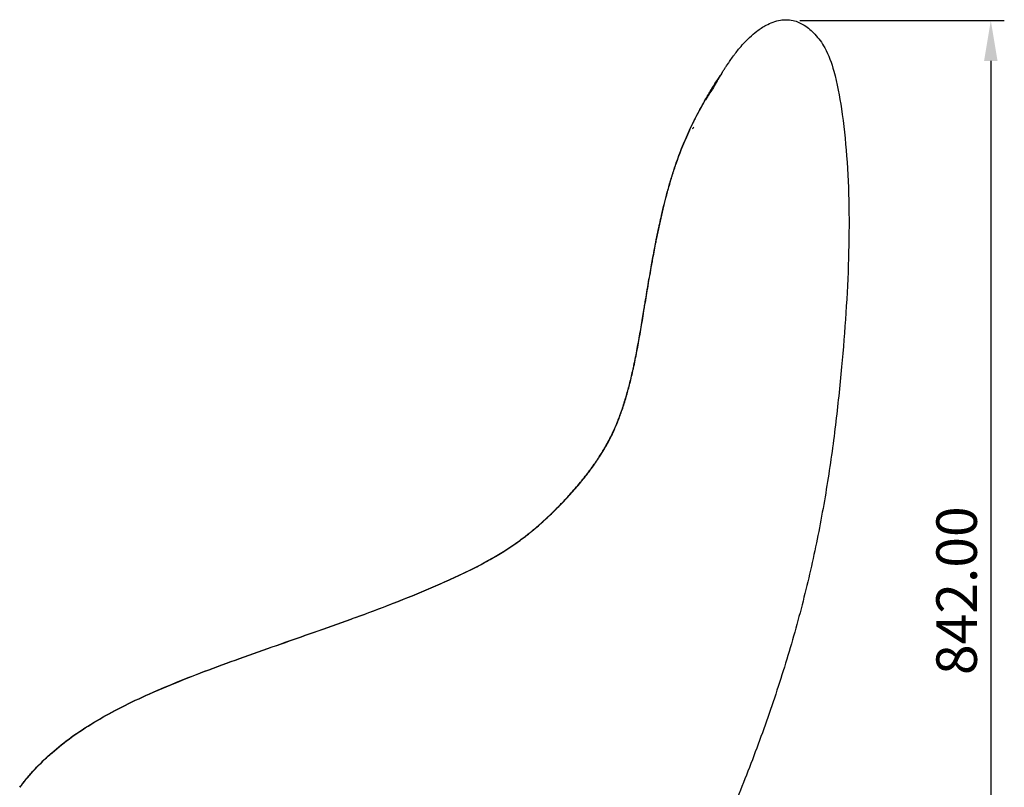
# Model space of a CAD drawing. Units: millimetres. Extents: x 994 to 3166, y 2136 to 4393.
# Drawn here: x 2437 to 3166, y 2615 to 3184 of the extents above; entities that cross this region are included whole.
import ezdxf

# ---------------------------------------------------------------- set-up
doc = ezdxf.new("R2010")
doc.units = ezdxf.units.MM
doc.layers.add('base', color=7, linetype='Continuous', plot=False)
doc.layers.add('quote', color=7, linetype='Continuous', true_color=0xeb0000)
doc.styles.add('Millimetro Architettonico', font='arial.ttf')
doc.dimstyles.new('Millimetro Architettonico', dxfattribs={"dimscale": 10, "dimtxt": 3, "dimasz": 3, "dimexe": 1, "dimexo": 0.5, "dimgap": 1, "dimtad": 1, "dimtoh": 1, "dimzin": 1, "dimdsep": 46, "dimtxsty": 'Millimetro Architettonico', "dimcen": 3, "dimdle": 1.5, "dimadec": 0, "dimazin": 1, "dimtfac": 1, "dimtdec": 4, "dimtix": 1, "dimtofl": 0, "dimtmove": 1, "dimatfit": 3, "dimfxl": 1, "dimtolj": 1, "dimtzin": 1, "dimarcsym": 0})

# ---------------------------------------------------------------- blocks, each defined once
blk = doc.blocks.new('*D2')
at = {"layer": 'Defpoints', "color": 0, "transparency": 16777216}
for p in [(3009.94, 3183.38), (2614.41, 2338.76), (3156.34, 2338.76)]:
    blk.add_point(p, dxfattribs=at)
at = {"layer": 'quote', "color": 0, "lineweight": -2, "transparency": 16777216}
for p, q in [((3014.94, 3183.38), (3166.34, 3183.38)), ((3156.34, 3153.38), (3156.34, 2368.76)), ((2619.41, 2338.76), (3166.34, 2338.76))]:
    blk.add_line(p, q, dxfattribs=at)
at = {"layer": 'quote', "color": 0, "transparency": 16777216}
for points in [[(3151.34, 3153.38), (3161.34, 3153.38), (3156.34, 3183.38)], [(3151.34, 2368.76), (3161.34, 2368.76), (3156.34, 2338.76)]]:
    blk.add_solid(points, dxfattribs=at)
at = {"layer": 'quote', "color": 0, "transparency": 16777216, "insert": (3131.03, 2761.07), "char_height": 30, "attachment_point": 5, "rotation": 90, "style": 'Millimetro Architettonico'}
blk.add_mtext('\\A1;842.00', dxfattribs=at)

msp = doc.modelspace()

# ---------------------------------------------------------------- linework, layer by layer
at = {"layer": 'base', "lineweight": -3}
for points, knots in [([(2938.165, 3112.162), (2939.488, 3114.729), (2940.719, 3117.013), (2942.881, 3120.931), (2943.859, 3122.652), (2944.749, 3124.193), (2946.552, 3127.314), (2948.111, 3129.896), (2949.405, 3132.007), (2950.777, 3134.246), (2951.944, 3136.103), (2952.879, 3137.58), (2953.855, 3139.122), (2954.639, 3140.346), (2955.12, 3141.098), (2955.622, 3141.885), (2956.142, 3142.699), (2956.806, 3143.737), (2956.971, 3143.996), (2957.222, 3144.389), (2957.303, 3144.515), (2957.59, 3144.963), (2957.824, 3145.328), (2958.073, 3145.716), (2958.274, 3146.029), (2958.493, 3146.368), (2958.877, 3146.964), (2959.021, 3147.187), (2959.247, 3147.538), (2959.325, 3147.658), (2959.565, 3148.027), (2959.76, 3148.327), (2960.117, 3148.873), (2960.265, 3149.098), (2960.64, 3149.667), (2960.889, 3150.044), (2961.444, 3150.873), (2961.688, 3151.236), (2962.374, 3152.246), (2962.818, 3152.895), (2963.324, 3153.619), (2964.098, 3154.728), (2965.016, 3156.011), (2966.334, 3157.791), (2966.761, 3158.359), (2967.984, 3159.961), (2968.829, 3161.034), (2970.814, 3163.471), (2972.024, 3164.887), (2974.692, 3167.836), (2976.207, 3169.401), (2977.778, 3170.886), (2979.47, 3172.487), (2981.242, 3174.01), (2985.29, 3177.075), (2987.567, 3178.55), (2989.998, 3179.836), (2993.316, 3181.592), (2996.889, 3182.985), (3000.609, 3183.605), (3001.978, 3183.833), (3003.357, 3183.955), (3004.744, 3183.956), (3006.501, 3183.957), (3008.232, 3183.765), (3009.942, 3183.377), (3012.945, 3182.696), (3015.702, 3181.452), (3018.284, 3179.79), (3021.123, 3177.963), (3023.695, 3175.664), (3026.014, 3173.225), (3028.988, 3170.099), (3031.304, 3166.967), (3033.398, 3163.164), (3036.362, 3157.779), (3038.5, 3151.656), (3040.135, 3145.746), (3042.543, 3137.039), (3044.415, 3126.754), (3045.75, 3117.908), (3047.465, 3106.54), (3048.752, 3094.559), (3049.624, 3083.108), (3050.57, 3070.692), (3051.086, 3058.149), (3051.285, 3045.701), (3051.489, 3032.857), (3051.358, 3019.927), (3050.984, 3007.088), (3050.2, 2980.188), (3048.341, 2953.556), (3045.87, 2926.759), (3044.544, 2912.379), (3043.05, 2898.047), (3041.314, 2883.71), (3039.507, 2868.792), (3037.441, 2853.895), (3035.047, 2839.059), (3032.591, 2823.838), (3029.785, 2808.658), (3026.628, 2793.566), (3023.41, 2778.187), (3019.822, 2762.873), (3015.857, 2747.669), (3011.835, 2732.247), (3007.417, 2716.909), (3002.661, 2701.698), (2997.853, 2686.319), (2992.687, 2671.031), (2987.217, 2655.875)], [0, 0, 0, 0, 10.560981, 10.560981, 20.5771776, 20.5771776, 20.5771776, 40.9491942, 40.9491942, 40.9491942, 62.4402565, 62.4402565, 62.4402565, 84.934342, 84.934342, 84.934342, 107.532716, 107.532716, 115.2110391, 115.2110391, 119.4199983, 119.4199983, 131.8357099, 131.8357099, 131.8357099, 144.8854369, 144.8854369, 152.7671629, 152.7671629, 156.7238419, 156.7238419, 164.3236045, 164.3236045, 168.2873614, 168.2873614, 172.4454142, 172.4454142, 174.9059905, 174.9059905, 178.0752653, 178.0752653, 178.0752653, 182.8047689, 182.8047689, 184.9647553, 184.9647553, 188.9908296, 188.9908296, 194.5237961, 194.5237961, 201.093919, 201.093919, 201.093919, 208.0794412, 208.0794412, 216.3066978, 216.3066978, 216.3066978, 227.667532, 227.667532, 227.667532, 231.8270198, 231.8270198, 231.8270198, 237.0794955, 237.0794955, 237.0794955, 246.2536349, 246.2536349, 246.2536349, 256.4452557, 256.4452557, 256.4452557, 268.9965979, 268.9965979, 268.9965979, 287.7609192, 287.7609192, 287.7609192, 316.1952808, 316.1952808, 316.1952808, 351.2255323, 351.2255323, 351.2255323, 388.6812987, 388.6812987, 388.6812987, 427.301317, 427.301317, 427.301317, 507.8202849, 507.8202849, 507.8202849, 551.1133497, 551.1133497, 551.1133497, 596.2071651, 596.2071651, 596.2071651, 642.4809281, 642.4809281, 642.4809281, 689.634515, 689.634515, 689.634515, 737.4710198, 737.4710198, 737.4710198, 785.8344959, 785.8344959, 785.8344959, 785.8344959]), ([(2937.785, 3111.202), (2939.153, 3113.885), (2940.42, 3116.259), (2942.618, 3120.272), (2943.599, 3122.012), (2944.489, 3123.564), (2946.291, 3126.705), (2947.842, 3129.292), (2949.123, 3131.397), (2950.48, 3133.627), (2951.628, 3135.467), (2952.538, 3136.916), (2953.489, 3138.43), (2954.24, 3139.613), (2954.679, 3140.306), (2955.137, 3141.03), (2955.61, 3141.779), (2956.485, 3143.163), (2956.895, 3143.812), (2957.209, 3144.309), (2957.315, 3144.477), (2957.411, 3144.629), (2957.575, 3144.889), (2957.645, 3144.999), (2957.736, 3145.143), (2957.764, 3145.188), (2957.764, 3145.188)], [0, 0, 0, 0, 10.7923065, 10.7923065, 20.8209574, 20.8209574, 20.8209574, 41.1968694, 41.1968694, 41.1968694, 62.6666419, 62.6666419, 62.6666419, 85.134635, 85.134635, 85.134635, 108.3222303, 108.3222303, 131.9521468, 131.9521468, 131.9521468, 140.259763, 140.259763, 148.550534, 148.550534, 155.94331, 155.94331, 155.94331, 155.94331]), ([(2957.764, 3145.188), (2957.764, 3145.188), (2957.764, 3145.188), (2957.759, 3145.18), (2957.746, 3145.159), (2957.69, 3145.07), (2957.646, 3145.001), (2957.51, 3144.782), (2957.411, 3144.624), (2957.105, 3144.132), (2956.877, 3143.766), (2956.186, 3142.639), (2955.748, 3141.922), (2954.711, 3140.192), (2954.233, 3139.386), (2952.858, 3137.037), (2951.842, 3135.261), (2950.729, 3133.271), (2950.516, 3132.888), (2950.304, 3132.504)], [155.94331, 155.94331, 155.94331, 155.94331, 156.8029108, 156.8029108, 160.9427308, 160.9427308, 165.0570397, 165.0570397, 169.1885743, 169.1885743, 173.5378421, 173.5378421, 177.5842028, 177.5842028, 180.4870123, 180.4870123, 185.8366738, 185.8366738, 187.0924064, 187.0924064, 187.0924064, 187.0924064]), ([(2883.318, 2895.174), (2884.412, 2898.37), (2885.408, 2901.536), (2886.35, 2904.749), (2886.429, 2905.017), (2886.513, 2905.308), (2886.604, 2905.622), (2887.492, 2908.691), (2888.319, 2911.766), (2889.11, 2914.89), (2889.959, 2918.248), (2890.767, 2921.676), (2891.529, 2925.127), (2891.609, 2925.487), (2891.684, 2925.831), (2891.756, 2926.158), (2892.661, 2930.312), (2893.511, 2934.542), (2894.322, 2938.816), (2895.879, 2947.027), (2897.325, 2955.573), (2898.799, 2964.465), (2899.121, 2966.407), (2899.443, 2968.361), (2899.974, 2971.582), (2900.18, 2972.831), (2900.42, 2974.286), (2900.452, 2974.482), (2900.484, 2974.678), (2901.328, 2979.789), (2902.137, 2984.661), (2903.732, 2994.015), (2904.458, 2998.186), (2905.204, 3002.343), (2905.533, 3004.175), (2905.878, 3006.071), (2906.495, 3009.408), (2906.722, 3010.623), (2907.115, 3012.709), (2907.338, 3013.884), (2907.96, 3017.117), (2908.335, 3019.028), (2909.326, 3023.994), (2909.948, 3027.019), (2910.816, 3031.091), (2911.031, 3032.093), (2911.683, 3035.079), (2912.124, 3037.054), (2912.579, 3039.04), (2913.246, 3041.953), (2913.932, 3044.839), (2915.358, 3050.586), (2916.079, 3053.38), (2917.582, 3058.946), (2918.337, 3061.626), (2919.919, 3066.979), (2920.75, 3069.665), (2921.589, 3072.244), (2922.416, 3074.785), (2923.267, 3077.279), (2925.013, 3082.169), (2925.879, 3084.495), (2926.799, 3086.865), (2927.668, 3089.105), (2928.598, 3091.412), (2930.479, 3095.9), (2931.452, 3098.137), (2932.46, 3100.364), (2933.581, 3102.843), (2934.679, 3105.168), (2935.789, 3107.435), (2935.892, 3107.644), (2935.995, 3107.853), (2936.098, 3108.062), (2936.203, 3108.274), (2936.307, 3108.486), (2936.412, 3108.698), (2936.462, 3108.798), (2936.511, 3108.897), (2936.561, 3108.997), (2936.619, 3109.112), (2936.676, 3109.228), (2936.734, 3109.343), (2936.843, 3109.561), (2936.953, 3109.779), (2937.062, 3109.998), (2937.174, 3110.219), (2937.286, 3110.441), (2937.399, 3110.663), (2937.4, 3110.666), (2937.402, 3110.67), (2937.404, 3110.674), (2937.517, 3110.896), (2937.63, 3111.118), (2937.743, 3111.339), (2937.868, 3111.583), (2937.993, 3111.826), (2938.117, 3112.069)], [0, 0, 0, 0, 12.346493, 12.346493, 12.346493, 13.4670703, 13.4670703, 13.4670703, 25.2655287, 25.2655287, 25.2655287, 38.0015933, 38.0015933, 38.0015933, 39.2644473, 39.2644473, 39.2644473, 54.5542651, 54.5542651, 54.5542651, 83.97145, 83.97145, 83.97145, 90.3739241, 90.3739241, 94.4044032, 94.4044032, 95.0316516, 95.0316516, 95.0316516, 111.1233193, 111.1233193, 123.9267664, 123.9267664, 123.9267664, 129.7516274, 129.7516274, 133.8411053, 133.8411053, 137.8530593, 137.8530593, 143.6839565, 143.6839565, 152.9359371, 152.9359371, 155.9567871, 155.9567871, 161.9272335, 161.9272335, 161.9272335, 170.948926, 170.948926, 179.7114425, 179.7114425, 188.2419679, 188.2419679, 196.4079432, 196.4079432, 196.4079432, 204.4016196, 204.4016196, 212.1138182, 212.1138182, 212.1138182, 219.4790074, 219.4790074, 226.8632556, 226.8632556, 226.8632556, 234.9793151, 234.9793151, 234.9793151, 235.9793151, 235.9793151, 235.9793151, 236.9793151, 236.9793151, 236.9793151, 237.9793151, 237.9793151, 237.9793151, 238.9793151, 238.9793151, 238.9793151, 239.9793151, 239.9793151, 239.9793151, 240.9793151, 240.9793151, 240.9793151, 241.9793151, 241.9793151, 241.9793151, 242.9793151, 242.9793151, 242.9793151, 243.9793151, 243.9793151, 243.9793151, 243.9793151]), ([(2883.41, 2894.996), (2884.501, 2898.177), (2885.493, 2901.325), (2886.432, 2904.522), (2886.527, 2904.844), (2886.635, 2905.216), (2886.757, 2905.638), (2887.612, 2908.601), (2888.412, 2911.571), (2889.176, 2914.584), (2890.054, 2918.051), (2890.889, 2921.592), (2891.675, 2925.156), (2891.717, 2925.347), (2891.759, 2925.539), (2891.8, 2925.73), (2892.697, 2929.827), (2893.538, 2933.997), (2894.339, 2938.208), (2895.94, 2946.62), (2897.425, 2955.411), (2898.934, 2964.536), (2899.111, 2965.606), (2899.289, 2966.681), (2899.508, 2968.015), (2899.55, 2968.268), (2899.81, 2969.844), (2900.028, 2971.172), (2900.249, 2972.51), (2901.036, 2977.291), (2901.8, 2981.924), (2903.542, 2992.246), (2904.375, 2997.072), (2905.341, 3002.453), (2905.549, 3003.612), (2905.737, 3004.65), (2906.283, 3007.645), (2906.667, 3009.719), (2907.43, 3013.767), (2907.813, 3015.767), (2908.439, 3018.967), (2908.655, 3020.059), (2909.466, 3024.124), (2910.088, 3027.148), (2911.379, 3033.204), (2912.032, 3036.165), (2912.721, 3039.17), (2913.39, 3042.084), (2914.076, 3044.97), (2915.504, 3050.719), (2916.226, 3053.514), (2917.44, 3058), (2917.897, 3059.648), (2918.716, 3062.517), (2919.027, 3063.583), (2920.075, 3067.119), (2920.912, 3069.821), (2921.752, 3072.396), (2922.582, 3074.942), (2923.437, 3077.442), (2925.191, 3082.343), (2926.062, 3084.677), (2926.987, 3087.054), (2927.861, 3089.303), (2928.797, 3091.619), (2930.694, 3096.133), (2931.677, 3098.384), (2932.693, 3100.624), (2933.834, 3103.14), (2934.947, 3105.489), (2936.068, 3107.772), (2936.173, 3107.984), (2936.278, 3108.196), (2936.382, 3108.408), (2936.489, 3108.623), (2936.596, 3108.838), (2936.703, 3109.053), (2936.795, 3109.237), (2936.887, 3109.422), (2936.979, 3109.606), (2936.996, 3109.64), (2937.013, 3109.674), (2937.03, 3109.708), (2937.142, 3109.93), (2937.253, 3110.152), (2937.365, 3110.374), (2937.487, 3110.614), (2937.609, 3110.854), (2937.73, 3111.094)], [0, 0, 0, 0, 12.3042848, 12.3042848, 12.3042848, 13.7407599, 13.7407599, 13.7407599, 25.1554064, 25.1554064, 25.1554064, 38.3440598, 38.3440598, 38.3440598, 39.0487028, 39.0487028, 39.0487028, 54.180807, 54.180807, 54.180807, 84.5069526, 84.5069526, 84.5069526, 88.0480112, 88.0480112, 88.87534, 88.87534, 93.197373, 93.197373, 93.197373, 108.1264263, 108.1264263, 124.5812342, 124.5812342, 124.5812342, 127.2906239, 127.2906239, 133.4100542, 133.4100542, 139.2317895, 139.2317895, 142.5946285, 142.5946285, 152.7374682, 152.7374682, 162.6098393, 162.6098393, 162.6098393, 170.8980843, 170.8980843, 178.9515129, 178.9515129, 183.7045002, 183.7045002, 187.189953, 187.189953, 197.1198305, 197.1198305, 197.1198305, 205.1343688, 205.1343688, 212.8685394, 212.8685394, 212.8685394, 220.2628598, 220.2628598, 227.6990497, 227.6990497, 227.6990497, 235.9496737, 235.9496737, 235.9496737, 236.9496737, 236.9496737, 236.9496737, 237.9496737, 237.9496737, 237.9496737, 238.9496737, 238.9496737, 238.9496737, 239.9496737, 239.9496737, 239.9496737, 240.9496737, 240.9496737, 240.9496737, 241.9496737, 241.9496737, 241.9496737, 241.9496737]), ([(2936.493, 3104.368), (2936.329, 3104.198), (2935.867, 3103.704), (2935.503, 3103.272), (2935.372, 3103.112)], [-0.047009644, -0.047009644, -0.047009644, -0.047009644, -0.03125, 0, 0, 0, 0]), ([(2859.602, 2850.322), (2860.695, 2851.794), (2861.771, 2853.285), (2863.843, 2856.244), (2864.854, 2857.734), (2865.828, 2859.215), (2867.718, 2862.091), (2869.436, 2864.882), (2871.059, 2867.71), (2871.142, 2867.854), (2871.224, 2867.998), (2871.306, 2868.143), (2872.179, 2869.676), (2872.995, 2871.17), (2874.597, 2874.226), (2875.352, 2875.737), (2876.082, 2877.264), (2876.181, 2877.47), (2876.279, 2877.676), (2876.376, 2877.882), (2877.022, 2879.251), (2877.669, 2880.682), (2878.868, 2883.446), (2879.445, 2884.832), (2880.012, 2886.245), (2880.062, 2886.371), (2880.113, 2886.497), (2880.163, 2886.624), (2881.28, 2889.43), (2882.323, 2892.267), (2883.318, 2895.174)], [0, 0, 0, 0, 5.7696826, 5.7696826, 11.481298, 11.481298, 11.481298, 22.4339619, 22.4339619, 22.4339619, 22.9989047, 22.9989047, 22.9989047, 28.975162, 28.975162, 35.1784993, 35.1784993, 35.1784993, 36.0206631, 36.0206631, 36.0206631, 41.6536701, 41.6536701, 47.3714286, 47.3714286, 47.3714286, 47.8780069, 47.8780069, 47.8780069, 59.1270505, 59.1270505, 59.1270505, 59.1270505]), ([(2859.774, 2850.321), (2860.867, 2851.793), (2861.943, 2853.284), (2864.014, 2856.244), (2865.025, 2857.735), (2865.998, 2859.216), (2867.854, 2862.04), (2869.545, 2864.785), (2871.141, 2867.562), (2871.253, 2867.756), (2871.364, 2867.951), (2871.475, 2868.145), (2872.348, 2869.679), (2873.163, 2871.173), (2874.764, 2874.231), (2875.519, 2875.743), (2876.248, 2877.27), (2876.325, 2877.431), (2876.402, 2877.592), (2876.478, 2877.753), (2877.123, 2879.119), (2877.77, 2880.548), (2878.969, 2883.305), (2879.545, 2884.687), (2880.111, 2886.097), (2880.182, 2886.276), (2880.254, 2886.454), (2880.325, 2886.633), (2881.416, 2889.379), (2882.436, 2892.154), (2883.41, 2894.996)], [0, 0, 0, 0, 5.7707315, 5.7707315, 11.4840635, 11.4840635, 11.4840635, 22.2475902, 22.2475902, 22.2475902, 23.0089911, 23.0089911, 23.0089911, 28.9926246, 28.9926246, 35.2048764, 35.2048764, 35.2048764, 35.8633006, 35.8633006, 35.8633006, 41.4912974, 41.4912974, 47.2010431, 47.2010431, 47.2010431, 47.9198219, 47.9198219, 47.9198219, 58.932033, 58.932033, 58.932033, 58.932033]), ([(2793.182, 2788.644), (2794.8, 2789.63), (2796.377, 2790.619), (2797.895, 2791.6), (2799.383, 2792.56), (2800.855, 2793.539), (2802.315, 2794.537), (2803.774, 2795.534), (2805.21, 2796.544), (2808.06, 2798.605), (2809.463, 2799.648), (2810.856, 2800.712), (2811.909, 2801.517), (2812.921, 2802.306), (2813.895, 2803.081), (2815.653, 2804.478), (2817.422, 2805.932), (2819.171, 2807.418), (2821.979, 2809.802), (2824.756, 2812.278), (2827.663, 2814.992), (2830.543, 2817.679), (2833.412, 2820.47), (2836.356, 2823.456), (2838.156, 2825.282), (2839.953, 2827.153), (2841.74, 2829.064), (2842.758, 2830.152), (2843.771, 2831.252), (2844.778, 2832.364), (2847.431, 2835.293), (2850.042, 2838.3), (2852.575, 2841.367), (2854.983, 2844.283), (2857.365, 2847.31), (2859.602, 2850.322)], [0, 0, 0, 0, 6.8007502, 6.8007502, 6.8007502, 13.4543884, 13.4543884, 13.4543884, 20.098486, 20.098486, 26.7358104, 26.7358104, 26.7358104, 31.5991544, 31.5991544, 31.5991544, 40.1325448, 40.1325448, 40.1325448, 53.6962898, 53.6962898, 53.6962898, 67.1061545, 67.1061545, 67.1061545, 75.3603289, 75.3603289, 75.3603289, 80.0614283, 80.0614283, 80.0614283, 92.4484437, 92.4484437, 92.4484437, 104.2968212, 104.2968212, 104.2968212, 104.2968212]), ([(2793.371, 2788.634), (2794.959, 2789.602), (2796.509, 2790.574), (2798.001, 2791.537), (2799.514, 2792.514), (2801.011, 2793.508), (2802.495, 2794.523), (2803.953, 2795.52), (2805.387, 2796.529), (2808.236, 2798.59), (2809.637, 2799.632), (2811.03, 2800.697), (2812.041, 2801.47), (2813.023, 2802.236), (2813.979, 2802.995), (2815.765, 2804.413), (2817.564, 2805.892), (2819.341, 2807.401), (2822.148, 2809.786), (2824.924, 2812.263), (2827.832, 2814.978), (2830.712, 2817.667), (2833.582, 2820.459), (2836.527, 2823.447), (2838.139, 2825.083), (2839.749, 2826.755), (2841.353, 2828.46), (2842.559, 2829.743), (2843.759, 2831.043), (2844.95, 2832.358), (2847.604, 2835.288), (2850.214, 2838.296), (2852.747, 2841.364), (2855.155, 2844.28), (2857.537, 2847.308), (2859.774, 2850.321)], [0, 0, 0, 0, 6.685869, 6.685869, 6.685869, 13.4547759, 13.4547759, 13.4547759, 20.0998123, 20.0998123, 26.7387263, 26.7387263, 26.7387263, 31.4619984, 31.4619984, 31.4619984, 40.1409963, 40.1409963, 40.1409963, 53.7118793, 53.7118793, 53.7118793, 67.1278443, 67.1278443, 67.1278443, 74.5238942, 74.5238942, 74.5238942, 80.0871823, 80.0871823, 80.0871823, 92.4769653, 92.4769653, 92.4769653, 104.327252, 104.327252, 104.327252, 104.327252]), ([(2437.412, 2615.45), (2439.115, 2617.743), (2440.88, 2619.989), (2442.709, 2622.191), (2444.551, 2624.407), (2446.452, 2626.573), (2448.415, 2628.692), (2450.4, 2630.835), (2452.442, 2632.925), (2454.542, 2634.965), (2456.675, 2637.038), (2458.862, 2639.055), (2461.103, 2641.022), (2465.731, 2645.084), (2470.566, 2648.912), (2475.576, 2652.537), (2480.865, 2656.365), (2486.338, 2659.96), (2491.943, 2663.354), (2497.924, 2666.976), (2504.075, 2670.383), (2516.984, 2677.061), (2523.803, 2680.331), (2530.664, 2683.443), (2538.041, 2686.788), (2545.524, 2689.976), (2561.082, 2696.317), (2569.218, 2699.474), (2577.35, 2702.527), (2586.032, 2705.787), (2594.816, 2708.968), (2612.706, 2715.347), (2621.931, 2718.58), (2631.091, 2721.787), (2639.004, 2724.558), (2646.911, 2727.323), (2664.107, 2733.388), (2673.396, 2736.697), (2682.622, 2740.053), (2684.864, 2740.869), (2686.825, 2741.586), (2688.507, 2742.204), (2698.184, 2745.756), (2707.902, 2749.409), (2717.399, 2753.13), (2726.766, 2756.8), (2736.221, 2760.656), (2745.315, 2764.597), (2749.762, 2766.525), (2754.206, 2768.509), (2758.554, 2770.521), (2762.779, 2772.476), (2767.004, 2774.501), (2771.095, 2776.546), (2775.038, 2778.517), (2778.983, 2780.571), (2782.731, 2782.623), (2786.325, 2784.59), (2789.905, 2786.649), (2793.182, 2788.644)], [0, 0, 0, 0, 8.7472058, 8.7472058, 8.7472058, 17.5539685, 17.5539685, 17.5539685, 26.461273, 26.461273, 26.461273, 35.5100909, 35.5100909, 35.5100909, 54.2010498, 54.2010498, 54.2010498, 73.9424317, 73.9424317, 73.9424317, 95.0265199, 95.0265199, 117.6618044, 117.6618044, 117.6618044, 141.9942567, 141.9942567, 168.148273, 168.148273, 168.148273, 196.0956423, 196.0956423, 225.5899273, 225.5899273, 225.5899273, 251.0216413, 251.0216413, 281.1736756, 281.1736756, 281.1736756, 287.591172, 287.591172, 287.591172, 319.425417, 319.425417, 319.425417, 350.9207862, 350.9207862, 350.9207862, 366.2644593, 366.2644593, 366.2644593, 381.1973087, 381.1973087, 381.1973087, 395.6269168, 395.6269168, 395.6269168, 409.5134037, 409.5134037, 409.5134037, 409.5134037]), ([(2437.649, 2615.452), (2439.352, 2617.745), (2441.117, 2619.991), (2442.947, 2622.193), (2444.789, 2624.409), (2446.691, 2626.575), (2448.653, 2628.694), (2450.639, 2630.837), (2452.682, 2632.927), (2454.781, 2634.967), (2456.915, 2637.039), (2459.103, 2639.057), (2461.343, 2641.023), (2465.972, 2645.085), (2470.808, 2648.913), (2475.818, 2652.538), (2481.108, 2656.366), (2486.58, 2659.96), (2492.186, 2663.355), (2498.167, 2666.977), (2504.318, 2670.383), (2517.227, 2677.061), (2524.046, 2680.332), (2530.907, 2683.443), (2538.813, 2687.028), (2546.84, 2690.432), (2562.409, 2696.737), (2570.002, 2699.677), (2577.591, 2702.527), (2586.273, 2705.786), (2595.056, 2708.968), (2612.945, 2715.346), (2622.168, 2718.579), (2631.327, 2721.786), (2639.24, 2724.557), (2647.145, 2727.323), (2664.284, 2733.368), (2673.516, 2736.657), (2682.687, 2739.993), (2684.997, 2740.833), (2687.012, 2741.57), (2688.735, 2742.202), (2698.41, 2745.755), (2708.126, 2749.408), (2717.621, 2753.129), (2726.985, 2756.798), (2736.438, 2760.654), (2745.529, 2764.595), (2749.975, 2766.522), (2754.417, 2768.506), (2758.764, 2770.518), (2762.987, 2772.473), (2767.21, 2774.497), (2771.299, 2776.541), (2775.24, 2778.512), (2779.183, 2780.566), (2782.929, 2782.617), (2786.52, 2784.583), (2790.098, 2786.641), (2793.371, 2788.634)], [0, 0, 0, 0, 8.7471655, 8.7471655, 8.7471655, 17.553847, 17.553847, 17.553847, 26.4610304, 26.4610304, 26.4610304, 35.5096923, 35.5096923, 35.5096923, 54.2002637, 54.2002637, 54.2002637, 73.9412065, 73.9412065, 73.9412065, 95.0248412, 95.0248412, 117.6596503, 117.6596503, 117.6596503, 143.729813, 143.729813, 168.1452953, 168.1452953, 168.1452953, 196.092145, 196.092145, 225.5858875, 225.5858875, 225.5858875, 251.0171572, 251.0171572, 280.9901047, 280.9901047, 280.9901047, 287.5859683, 287.5859683, 287.5859683, 319.419568, 319.419568, 319.419568, 350.9140621, 350.9140621, 350.9140621, 366.2571293, 366.2571293, 366.2571293, 381.1892141, 381.1892141, 381.1892141, 395.6179153, 395.6179153, 395.6179153, 409.50374, 409.50374, 409.50374, 409.50374]), ([(2987.217, 2655.875), (2981.719, 2640.641), (2975.888, 2625.469), (2969.836, 2610.447), (2963.818, 2595.511), (2957.548, 2580.638), (2951.111, 2565.878), (2944.861, 2551.547), (2938.351, 2537.087), (2931.724, 2522.925), (2925.549, 2509.726), (2919.041, 2496.294), (2912.424, 2483.305), (2906.606, 2471.885), (2900.323, 2460.062), (2893.931, 2448.935), (2888.719, 2439.86), (2882.823, 2430.183), (2876.808, 2421.573), (2872.224, 2415.012), (2867.038, 2408.305), (2861.508, 2402.474), (2857.572, 2398.323), (2853.035, 2394.167), (2848.239, 2391.043), (2846.672, 2390.023), (2845.028, 2389.081), (2842.722, 2388.008), (2842.097, 2387.74), (2841.167, 2387.381), (2840.859, 2387.269), (2840.263, 2387.063), (2839.947, 2386.96), (2839.377, 2386.787), (2839.028, 2386.688), (2838.625, 2386.582), (2838.498, 2386.55), (2838.29, 2386.499), (2838.222, 2386.483), (2838.08, 2386.45), (2838.034, 2386.44), (2837.953, 2386.421), (2837.925, 2386.415), (2837.866, 2386.402), (2837.842, 2386.397), (2837.744, 2386.375), (2837.668, 2386.358), (2837.213, 2386.257), (2836.62, 2386.125), (2833.779, 2385.476), (2830.419, 2384.69), (2825.948, 2383.58), (2822.125, 2382.631), (2817.389, 2381.419), (2811.823, 2379.974), (2806.303, 2378.541), (2799.918, 2376.866), (2792.682, 2374.961), (2788.061, 2373.745), (2783.078, 2372.431), (2777.747, 2371.034), (2774.842, 2370.272), (2771.833, 2369.486), (2768.723, 2368.678), (2760.016, 2366.416), (2750.517, 2363.981), (2740.272, 2361.429), (2730.121, 2358.899), (2719.219, 2356.25), (2707.838, 2353.688), (2696.601, 2351.158), (2684.835, 2348.697), (2672.749, 2346.514), (2660.967, 2344.385), (2648.806, 2342.505), (2636.46, 2341.108), (2630.457, 2340.429), (2624.392, 2339.863), (2612.345, 2339.037), (2606.345, 2338.768), (2600.332, 2338.677), (2594.478, 2338.589), (2588.601, 2338.669), (2576.987, 2339.208), (2571.251, 2339.657), (2565.529, 2340.314), (2554.46, 2341.584), (2543.451, 2343.629), (2532.675, 2346.624)], [0, 0, 0, 0, 48.645175, 48.645175, 48.645175, 96.9912465, 96.9912465, 96.9912465, 144.119284, 144.119284, 144.119284, 188.1945336, 188.1945336, 188.1945336, 227.2317925, 227.2317925, 227.2317925, 259.5320452, 259.5320452, 259.5320452, 284.0493864, 284.0493864, 284.0493864, 301.6469056, 301.6469056, 301.6469056, 307.2631638, 307.2631638, 309.2906639, 309.2906639, 310.2606259, 310.2606259, 311.1872059, 311.1872059, 312.0585853, 312.0585853, 312.5190137, 312.5190137, 312.9759373, 312.9759373, 313.7969732, 313.7969732, 315.3194812, 315.3194812, 318.6394397, 318.6394397, 325.8689914, 325.8689914, 346.9949912, 346.9949912, 396.3184725, 396.3184725, 396.3184725, 438.4995577, 438.4995577, 438.4995577, 480.2951287, 480.2951287, 480.2951287, 506.9544119, 506.9544119, 506.9544119, 521.4757195, 521.4757195, 521.4757195, 562.1577725, 562.1577725, 562.1577725, 602.5075028, 602.5075028, 602.5075028, 642.3350341, 642.3350341, 642.3350341, 681.1544026, 681.1544026, 681.1544026, 700.0095029, 700.0095029, 718.4044522, 718.4044522, 718.4044522, 736.3041643, 736.3041643, 753.7423768, 753.7423768, 753.7423768, 787.4993676, 787.4993676, 787.4993676, 787.4993676])]:
    msp.add_open_spline(points, degree=3, knots=knots, dxfattribs=at)
msp.add_open_spline([(2950.304, 3132.504), (2948.655, 3130.198), (2946.95, 3127.609), (2945.172, 3124.695)], degree=3, dxfattribs=at)

# ---------------------------------------------------------------- dimensions: what is measured, and where the dimension line sits
at = {"layer": 'quote'}
dim = msp.add_linear_dim(base=(3156.344, 2338.762), p1=(3009.942, 3183.377), p2=(2614.414, 2338.762), angle=90, text='842.00', dimstyle='Millimetro Architettonico', override={"dimscale": 10, "dimtxt": 3, "dimasz": 3, "dimexe": 1, "dimexo": 0.5, "dimgap": 1, "dimtad": 1, "dimtih": 0, "dimtoh": 0, "dimdec": 2, "dimlfac": 1, "dimzin": 1, "dimtxsty": 'Millimetro Architettonico', "dimsah": 0, "dimcen": 3, "dimdle": 1.5, "dimazin": 1, "dimtix": 0, "dimtmove": 0, "dimtzin": 1}, dxfattribs=at)
dim.commit()
dim.dimension.update_dxf_attribs({"geometry": '*D2', "text_midpoint": (3131.027, 2761.069)})

doc.saveas('drawing.dxf')
